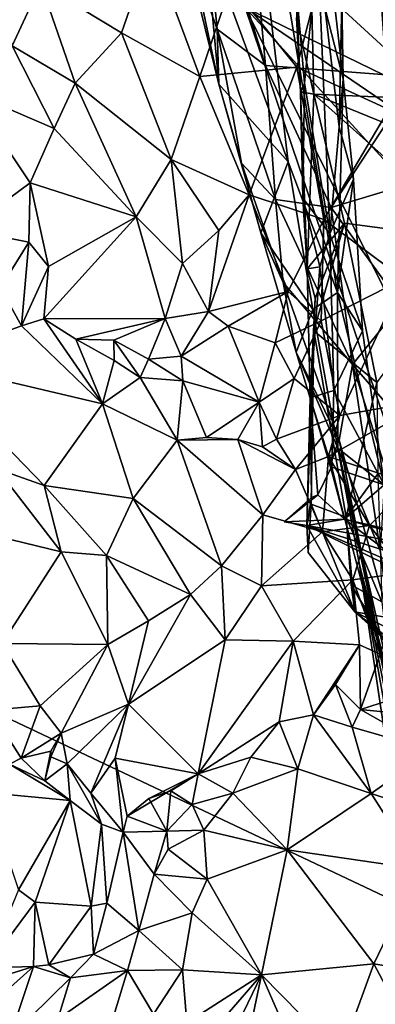
# Model space of a CAD drawing. Units: metres. Extents: x 24.35 to 29.92, y -4.53 to 0.2.
# Drawn here: x 29.11 to 29.39, y -2.19 to -1.42 of the extents above; entities that cross this region are included whole.
import ezdxf

# ---------------------------------------------------------------- set-up
doc = ezdxf.new("R2010")
doc.units = ezdxf.units.M

msp = doc.modelspace()

# ---------------------------------------------------------------- linework, layer by layer
at = {"layer": '1'}
for points in [[(29.25491, -1.35153, 0.07175), (29.26784, -1.09395, 0.26592), (29.31965, -1.52843, 0.20335)], [(29.26784, -1.09395, 0.26592), (29.3533, -1.37935, 0.36655), (29.36296, -1.46359, 0.36657)], [(29.31965, -1.52843, 0.20335), (29.26784, -1.09395, 0.26592), (29.35838, -1.63087, 0.28063)], [(29.35838, -1.63087, 0.28063), (29.26784, -1.09395, 0.26592), (29.36296, -1.46359, 0.36657)], [(26.7546, -2.68154, -1.52844), (27.5042, -1.20846, -1.53553), (29.53947, -2.74757, -1.54846)], [(29.53947, -2.74757, -1.54846), (27.5042, -1.20846, -1.53553), (29.61257, -2.52559, -1.54592)], [(29.61257, -2.52559, -1.54592), (27.5042, -1.20846, -1.53553), (29.54549, -2.17511, -1.54985)], [(27.5042, -1.20846, -1.53553), (29.28605, -1.40755, -1.54873), (29.54549, -2.17511, -1.54985)], [(29.27491, -1.38985, 2.89634), (29.32651, -1.45446, 2.83628), (29.38141, -1.24133, 2.8375)], [(29.38141, -1.24133, 2.8375), (29.32651, -1.45446, 2.83628), (29.39862, -1.48751, 2.76827)], [(29.38141, -1.24133, 2.8375), (29.39862, -1.48751, 2.76827), (29.45239, -1.36545, 2.7518)], [(29.24495, -1.37035, -0.101), (29.26428, -1.42464, -0.12917), (29.25122, -1.29044, -0.18417)], [(29.26428, -1.42464, -0.12917), (29.30214, -1.45299, -0.20118), (29.25122, -1.29044, -0.18417)], [(29.25122, -1.29044, -0.18417), (29.30214, -1.45299, -0.20118), (29.29213, -1.34431, -0.233)], [(29.28605, -1.40755, -1.54873), (29.40853, -1.30981, -1.55585), (29.45389, -1.48927, -1.54946)], [(29.26544, -1.46762, -0.00814), (29.22759, -1.31319, -0.01741), (29.25491, -1.35153, 0.07175)], [(29.22759, -1.31319, -0.01741), (29.26544, -1.46762, -0.00814), (29.24495, -1.37035, -0.101)], [(29.33747, -1.37458, 0.66927), (29.52561, -1.31952, 0.72309), (29.5634, -1.48524, 0.8155)], [(29.29213, -1.34431, -0.233), (29.30214, -1.45299, -0.20118), (29.42029, -1.4622, -0.33759)], [(29.29213, -1.34431, -0.233), (29.42029, -1.4622, -0.33759), (29.39832, -1.37349, -0.34611)], [(29.26544, -1.46762, -0.00814), (29.25491, -1.35153, 0.07175), (29.31965, -1.52843, 0.20335)], [(29.12612, -1.38904, 3.10612), (29.18926, -1.42736, 3.02225), (29.21279, -1.35963, 2.98041)], [(29.21279, -1.35963, 2.98041), (29.18926, -1.42736, 3.02225), (29.2507, -1.46156, 2.9353)], [(29.21279, -1.35963, 2.98041), (29.2507, -1.46156, 2.9353), (29.27491, -1.38985, 2.89634)], [(29.32602, -1.39114, 0.55868), (29.33263, -1.46685, 0.5452), (29.34289, -1.36114, 0.51878)], [(29.33263, -1.46685, 0.5452), (29.35252, -1.5848, 0.50474), (29.34289, -1.36114, 0.51878)], [(29.34289, -1.36114, 0.51878), (29.35252, -1.5848, 0.50474), (29.35962, -1.50107, 0.45569)], [(29.36178, -1.4016, 0.44737), (29.34289, -1.36114, 0.51878), (29.35962, -1.50107, 0.45569)], [(29.26544, -1.46762, -0.00814), (29.26428, -1.42464, -0.12917), (29.24495, -1.37035, -0.101)], [(29.32628, -1.41578, 0.60612), (29.33747, -1.37458, 0.66927), (29.33999, -1.47557, 0.63176)], [(29.33999, -1.47557, 0.63176), (29.33747, -1.37458, 0.66927), (29.5634, -1.48524, 0.8155)], [(29.36296, -1.46359, 0.36657), (29.3533, -1.37935, 0.36655), (29.36178, -1.4016, 0.44737)], [(29.08931, -1.38613, 3.13872), (29.10362, -1.43766, 3.12803), (29.12612, -1.38904, 3.10612)], [(29.12612, -1.38904, 3.10612), (29.10362, -1.43766, 3.12803), (29.15298, -1.46699, 3.08677)], [(29.12612, -1.38904, 3.10612), (29.15298, -1.46699, 3.08677), (29.18926, -1.42736, 3.02225)], [(29.27491, -1.38985, 2.89634), (29.2507, -1.46156, 2.9353), (29.32651, -1.45446, 2.83628)], [(29.33263, -1.46685, 0.5452), (29.32602, -1.39114, 0.55868), (29.32939, -1.47378, 0.58269)], [(29.32939, -1.47378, 0.58269), (29.32602, -1.39114, 0.55868), (29.32628, -1.41578, 0.60612)], [(29.36296, -1.46359, 0.36657), (29.36178, -1.4016, 0.44737), (29.35962, -1.50107, 0.45569)], [(29.54549, -2.17511, -1.54985), (29.28605, -1.40755, -1.54873), (29.57647, -1.9958, -1.54959)], [(29.57647, -1.9958, -1.54959), (29.28605, -1.40755, -1.54873), (29.55321, -1.7007, -1.55425)], [(29.28605, -1.40755, -1.54873), (29.45389, -1.48927, -1.54946), (29.53006, -1.57397, -1.54989)], [(29.55321, -1.7007, -1.55425), (29.28605, -1.40755, -1.54873), (29.53006, -1.57397, -1.54989)], [(29.32939, -1.47378, 0.58269), (29.32628, -1.41578, 0.60612), (29.33999, -1.47557, 0.63176)], [(29.26428, -1.42464, -0.12917), (29.26544, -1.46762, -0.00814), (29.28333, -1.52949, -0.0721)], [(29.26428, -1.42464, -0.12917), (29.28333, -1.52949, -0.0721), (29.30989, -1.55807, -0.15253)], [(29.26428, -1.42464, -0.12917), (29.30989, -1.55807, -0.15253), (29.30214, -1.45299, -0.20118)], [(29.18926, -1.42736, 3.02225), (29.15298, -1.46699, 3.08677), (29.22807, -1.52671, 3.01167)], [(29.18926, -1.42736, 3.02225), (29.22807, -1.52671, 3.01167), (29.2507, -1.46156, 2.9353)], [(29.10362, -1.43766, 3.12803), (29.07029, -1.47394, 3.13091), (29.13667, -1.50226, 3.09606)], [(29.10362, -1.43766, 3.12803), (29.13667, -1.50226, 3.09606), (29.15298, -1.46699, 3.08677)], [(29.2507, -1.46156, 2.9353), (29.28914, -1.55423, 2.91606), (29.32651, -1.45446, 2.83628)], [(29.32651, -1.45446, 2.83628), (29.28914, -1.55423, 2.91606), (29.34758, -1.57377, 2.83867)], [(29.30214, -1.45299, -0.20118), (29.30989, -1.55807, -0.15253), (29.35335, -1.56419, -0.22618)], [(29.30214, -1.45299, -0.20118), (29.35335, -1.56419, -0.22618), (29.42029, -1.4622, -0.33759)], [(29.32651, -1.45446, 2.83628), (29.34758, -1.57377, 2.83867), (29.39862, -1.48751, 2.76827)], [(29.28914, -1.55423, 2.91606), (29.2507, -1.46156, 2.9353), (29.22807, -1.52671, 3.01167)], [(29.42029, -1.4622, -0.33759), (29.35335, -1.56419, -0.22618), (29.42697, -1.54213, -0.30835)], [(29.35838, -1.63087, 0.28063), (29.36296, -1.46359, 0.36657), (29.37092, -1.54207, 0.39989)], [(29.36296, -1.46359, 0.36657), (29.35962, -1.50107, 0.45569), (29.37092, -1.54207, 0.39989)], [(29.15298, -1.46699, 3.08677), (29.13667, -1.50226, 3.09606), (29.20085, -1.57147, 3.03107)], [(29.15298, -1.46699, 3.08677), (29.20085, -1.57147, 3.03107), (29.22807, -1.52671, 3.01167)], [(29.28333, -1.52949, -0.0721), (29.26544, -1.46762, -0.00814), (29.29849, -1.58402, -0.004)], [(29.26544, -1.46762, -0.00814), (29.31965, -1.52843, 0.20335), (29.29849, -1.58402, -0.004)], [(29.33118, -1.55687, 0.54604), (29.33263, -1.46685, 0.5452), (29.32939, -1.47378, 0.58269)], [(29.33263, -1.46685, 0.5452), (29.33118, -1.55687, 0.54604), (29.35252, -1.5848, 0.50474)], [(29.07029, -1.47394, 3.13091), (29.06801, -1.58177, 3.08403), (29.11792, -1.54485, 3.0874)], [(29.07029, -1.47394, 3.13091), (29.11792, -1.54485, 3.0874), (29.13667, -1.50226, 3.09606)], [(29.33118, -1.55687, 0.54604), (29.32939, -1.47378, 0.58269), (29.33461, -1.61225, 0.57571)], [(29.32939, -1.47378, 0.58269), (29.33999, -1.47557, 0.63176), (29.33461, -1.61225, 0.57571)], [(29.33461, -1.61225, 0.57571), (29.33999, -1.47557, 0.63176), (29.36392, -1.57667, 0.63944)], [(29.36392, -1.57667, 0.63944), (29.33999, -1.47557, 0.63176), (29.46874, -1.59039, 0.70219)], [(29.46874, -1.59039, 0.70219), (29.33999, -1.47557, 0.63176), (29.50893, -1.54443, 0.73886)], [(29.5634, -1.48524, 0.8155), (29.50893, -1.54443, 0.73886), (29.33999, -1.47557, 0.63176)], [(29.41005, -1.6201, 2.77924), (29.39862, -1.48751, 2.76827), (29.34758, -1.57377, 2.83867)], [(29.13667, -1.50226, 3.09606), (29.11792, -1.54485, 3.0874), (29.20085, -1.57147, 3.03107)], [(29.35962, -1.50107, 0.45569), (29.35252, -1.5848, 0.50474), (29.37092, -1.54207, 0.39989)], [(29.22807, -1.52671, 3.01167), (29.20085, -1.57147, 3.03107), (29.23719, -1.60811, 2.97724)], [(29.22807, -1.52671, 3.01167), (29.23719, -1.60811, 2.97724), (29.26559, -1.58218, 2.95377)], [(29.22807, -1.52671, 3.01167), (29.26559, -1.58218, 2.95377), (29.28914, -1.55423, 2.91606)], [(29.28333, -1.52949, -0.0721), (29.29849, -1.58402, -0.004), (29.31589, -1.62313, -0.09795)], [(29.30989, -1.55807, -0.15253), (29.28333, -1.52949, -0.0721), (29.31589, -1.62313, -0.09795)], [(29.29849, -1.58402, -0.004), (29.31965, -1.52843, 0.20335), (29.33914, -1.64429, 0.17152)], [(29.33914, -1.64429, 0.17152), (29.31965, -1.52843, 0.20335), (29.35838, -1.63087, 0.28063)], [(29.37791, -1.66085, 0.37366), (29.37092, -1.54207, 0.39989), (29.35252, -1.5848, 0.50474)], [(29.35335, -1.56419, -0.22618), (29.40834, -1.64014, -0.26891), (29.42697, -1.54213, -0.30835)], [(29.37791, -1.66085, 0.37366), (29.35838, -1.63087, 0.28063), (29.37092, -1.54207, 0.39989)], [(29.06801, -1.58177, 3.08403), (29.11675, -1.59148, 3.05905), (29.11792, -1.54485, 3.0874)], [(29.11675, -1.59148, 3.05905), (29.13228, -1.61049, 3.04109), (29.11792, -1.54485, 3.0874)], [(29.11792, -1.54485, 3.0874), (29.13228, -1.61049, 3.04109), (29.20085, -1.57147, 3.03107)], [(29.28914, -1.55423, 2.91606), (29.26559, -1.58218, 2.95377), (29.25735, -1.64567, 2.92915)], [(29.28914, -1.55423, 2.91606), (29.25735, -1.64567, 2.92915), (29.31965, -1.6301, 2.87235)], [(29.28914, -1.55423, 2.91606), (29.31965, -1.6301, 2.87235), (29.34758, -1.57377, 2.83867)], [(29.34466, -1.61071, 0.52678), (29.33118, -1.55687, 0.54604), (29.33461, -1.61225, 0.57571)], [(29.33118, -1.55687, 0.54604), (29.34466, -1.61071, 0.52678), (29.35252, -1.5848, 0.50474)], [(29.30989, -1.55807, -0.15253), (29.31589, -1.62313, -0.09795), (29.37026, -1.68719, -0.18502)], [(29.30989, -1.55807, -0.15253), (29.37026, -1.68719, -0.18502), (29.35335, -1.56419, -0.22618)], [(29.35335, -1.56419, -0.22618), (29.37026, -1.68719, -0.18502), (29.40834, -1.64014, -0.26891)], [(29.13228, -1.61049, 3.04109), (29.12841, -1.65147, 3.02702), (29.20085, -1.57147, 3.03107)], [(29.12841, -1.65147, 3.02702), (29.22339, -1.65128, 2.96637), (29.20085, -1.57147, 3.03107)], [(29.20085, -1.57147, 3.03107), (29.22339, -1.65128, 2.96637), (29.23719, -1.60811, 2.97724)], [(29.34758, -1.57377, 2.83867), (29.31965, -1.6301, 2.87235), (29.3455, -1.65297, 2.84609)], [(29.34096, -1.63518, 0.60143), (29.33461, -1.61225, 0.57571), (29.36392, -1.57667, 0.63944)], [(29.34096, -1.63518, 0.60143), (29.36392, -1.57667, 0.63944), (29.33998, -1.66092, 0.59786)], [(29.33998, -1.66092, 0.59786), (29.36392, -1.57667, 0.63944), (29.38918, -1.70126, 0.70238)], [(29.34758, -1.57377, 2.83867), (29.3455, -1.65297, 2.84609), (29.41005, -1.6201, 2.77924)], [(29.38918, -1.70126, 0.70238), (29.36392, -1.57667, 0.63944), (29.46874, -1.59039, 0.70219)], [(29.06801, -1.58177, 3.08403), (29.09459, -1.62717, 3.07988), (29.11675, -1.59148, 3.05905)], [(29.26559, -1.58218, 2.95377), (29.23719, -1.60811, 2.97724), (29.25735, -1.64567, 2.92915)], [(29.31589, -1.62313, -0.09795), (29.29849, -1.58402, -0.004), (29.32607, -1.67748, -0.02792)], [(29.29849, -1.58402, -0.004), (29.33914, -1.64429, 0.17152), (29.32607, -1.67748, -0.02792)], [(29.35252, -1.5848, 0.50474), (29.34466, -1.61071, 0.52678), (29.35547, -1.70767, 0.4786)], [(29.37791, -1.66085, 0.37366), (29.35252, -1.5848, 0.50474), (29.35547, -1.70767, 0.4786)], [(29.09459, -1.62717, 3.07988), (29.11098, -1.65697, 3.06721), (29.11675, -1.59148, 3.05905)], [(29.11675, -1.59148, 3.05905), (29.11098, -1.65697, 3.06721), (29.13228, -1.61049, 3.04109)], [(29.11098, -1.65697, 3.06721), (29.12841, -1.65147, 3.02702), (29.13228, -1.61049, 3.04109)], [(29.23719, -1.60811, 2.97724), (29.22339, -1.65128, 2.96637), (29.25735, -1.64567, 2.92915)], [(29.3371, -1.71327, 0.52494), (29.34466, -1.61071, 0.52678), (29.33461, -1.61225, 0.57571)], [(29.34466, -1.61071, 0.52678), (29.3371, -1.71327, 0.52494), (29.35547, -1.70767, 0.4786)], [(29.3371, -1.71327, 0.52494), (29.33461, -1.61225, 0.57571), (29.34096, -1.63518, 0.60143)], [(29.09459, -1.62717, 3.07988), (29.03474, -1.6851, 3.21507), (29.11098, -1.65697, 3.06721)], [(29.31589, -1.62313, -0.09795), (29.32607, -1.67748, -0.02792), (29.35967, -1.74655, -0.11554)], [(29.37026, -1.68719, -0.18502), (29.31589, -1.62313, -0.09795), (29.35967, -1.74655, -0.11554)], [(29.3455, -1.65297, 2.84609), (29.36011, -1.72709, 2.83925), (29.41005, -1.6201, 2.77924)], [(29.41005, -1.6201, 2.77924), (29.36011, -1.72709, 2.83925), (29.42972, -1.71494, 2.77796)], [(29.31965, -1.6301, 2.87235), (29.25735, -1.64567, 2.92915), (29.27269, -1.65726, 2.89418)], [(29.27269, -1.65726, 2.89418), (29.30967, -1.67039, 2.87213), (29.31965, -1.6301, 2.87235)], [(29.31965, -1.6301, 2.87235), (29.30967, -1.67039, 2.87213), (29.3455, -1.65297, 2.84609)], [(29.33914, -1.64429, 0.17152), (29.35838, -1.63087, 0.28063), (29.3586, -1.75282, 0.16824)], [(29.3586, -1.75282, 0.16824), (29.35838, -1.63087, 0.28063), (29.39502, -1.78153, 0.39115)], [(29.35838, -1.63087, 0.28063), (29.37791, -1.66085, 0.37366), (29.39502, -1.78153, 0.39115)], [(29.33998, -1.66092, 0.59786), (29.3371, -1.71327, 0.52494), (29.34096, -1.63518, 0.60143)], [(29.40834, -1.64014, -0.26891), (29.37026, -1.68719, -0.18502), (29.44204, -1.77054, -0.25193)], [(29.22339, -1.65128, 2.96637), (29.2359, -1.68083, 2.93543), (29.25735, -1.64567, 2.92915)], [(29.25735, -1.64567, 2.92915), (29.2359, -1.68083, 2.93543), (29.27269, -1.65726, 2.89418)], [(29.32607, -1.67748, -0.02792), (29.33914, -1.64429, 0.17152), (29.3586, -1.75282, 0.16824)], [(29.17445, -1.71812, 3.00282), (29.11098, -1.65697, 3.06721), (29.03474, -1.6851, 3.21507)], [(29.11098, -1.65697, 3.06721), (29.17445, -1.71812, 3.00282), (29.12841, -1.65147, 3.02702)], [(29.12841, -1.65147, 3.02702), (29.15345, -1.66744, 2.99486), (29.22339, -1.65128, 2.96637)], [(29.15345, -1.66744, 2.99486), (29.12841, -1.65147, 3.02702), (29.17445, -1.71812, 3.00282)], [(29.15345, -1.66744, 2.99486), (29.18332, -1.6683, 2.98154), (29.22339, -1.65128, 2.96637)], [(29.18332, -1.6683, 2.98154), (29.21053, -1.68318, 2.95459), (29.22339, -1.65128, 2.96637)], [(29.22339, -1.65128, 2.96637), (29.21053, -1.68318, 2.95459), (29.2359, -1.68083, 2.93543)], [(29.27269, -1.65726, 2.89418), (29.2359, -1.68083, 2.93543), (29.297, -1.71666, 2.89259)], [(29.27269, -1.65726, 2.89418), (29.297, -1.71666, 2.89259), (29.30967, -1.67039, 2.87213)], [(29.30967, -1.67039, 2.87213), (29.32445, -1.69819, 2.86681), (29.3455, -1.65297, 2.84609)], [(29.3455, -1.65297, 2.84609), (29.32445, -1.69819, 2.86681), (29.36011, -1.72709, 2.83925)], [(29.3371, -1.71327, 0.52494), (29.33998, -1.66092, 0.59786), (29.33434, -1.81338, 0.56062)], [(29.33434, -1.81338, 0.56062), (29.33998, -1.66092, 0.59786), (29.33769, -1.79661, 0.6102)], [(29.33769, -1.79661, 0.6102), (29.33998, -1.66092, 0.59786), (29.36509, -1.80677, 0.68779)], [(29.36509, -1.80677, 0.68779), (29.33998, -1.66092, 0.59786), (29.38918, -1.70126, 0.70238)], [(29.39502, -1.78153, 0.39115), (29.37791, -1.66085, 0.37366), (29.35547, -1.70767, 0.4786)], [(29.15345, -1.66744, 2.99486), (29.1836, -1.68423, 2.97426), (29.18332, -1.6683, 2.98154)], [(29.17445, -1.71812, 3.00282), (29.1836, -1.68423, 2.97426), (29.15345, -1.66744, 2.99486)], [(29.1836, -1.68423, 2.97426), (29.20387, -1.69735, 2.96759), (29.18332, -1.6683, 2.98154)], [(29.20387, -1.69735, 2.96759), (29.21053, -1.68318, 2.95459), (29.18332, -1.6683, 2.98154)], [(29.30967, -1.67039, 2.87213), (29.297, -1.71666, 2.89259), (29.32445, -1.69819, 2.86681)], [(29.21053, -1.68318, 2.95459), (29.23734, -1.70004, 2.94264), (29.2359, -1.68083, 2.93543)], [(29.2359, -1.68083, 2.93543), (29.23734, -1.70004, 2.94264), (29.297, -1.71666, 2.89259)], [(29.35248, -1.76431, 0.00542), (29.35967, -1.74655, -0.11554), (29.32607, -1.67748, -0.02792)], [(29.32607, -1.67748, -0.02792), (29.3586, -1.75282, 0.16824), (29.35248, -1.76431, 0.00542)], [(29.09184, -1.76893, 3.17884), (29.12884, -1.78206, 3.13495), (29.03474, -1.6851, 3.21507)], [(29.17445, -1.71812, 3.00282), (29.03474, -1.6851, 3.21507), (29.12884, -1.78206, 3.13495)], [(29.20387, -1.69735, 2.96759), (29.1836, -1.68423, 2.97426), (29.17445, -1.71812, 3.00282)], [(29.23734, -1.70004, 2.94264), (29.21053, -1.68318, 2.95459), (29.20387, -1.69735, 2.96759)], [(29.37026, -1.68719, -0.18502), (29.35967, -1.74655, -0.11554), (29.40065, -1.89242, -0.11441)], [(29.37026, -1.68719, -0.18502), (29.40065, -1.89242, -0.11441), (29.43126, -1.88034, -0.18827)], [(29.37026, -1.68719, -0.18502), (29.43126, -1.88034, -0.18827), (29.44204, -1.77054, -0.25193)], [(29.20387, -1.69735, 2.96759), (29.17445, -1.71812, 3.00282), (29.23295, -1.74658, 2.94808)], [(29.23734, -1.70004, 2.94264), (29.20387, -1.69735, 2.96759), (29.23295, -1.74658, 2.94808)], [(29.23734, -1.70004, 2.94264), (29.23295, -1.74658, 2.94808), (29.25587, -1.74447, 2.91493)], [(29.23734, -1.70004, 2.94264), (29.25587, -1.74447, 2.91493), (29.297, -1.71666, 2.89259)], [(29.297, -1.71666, 2.89259), (29.3107, -1.74584, 2.85835), (29.32445, -1.69819, 2.86681)], [(29.32445, -1.69819, 2.86681), (29.3107, -1.74584, 2.85835), (29.36011, -1.72709, 2.83925)], [(29.39001, -1.77286, 0.73317), (29.36509, -1.80677, 0.68779), (29.38918, -1.70126, 0.70238)], [(29.35547, -1.70767, 0.4786), (29.3371, -1.71327, 0.52494), (29.35387, -1.76771, 0.47741)], [(29.39502, -1.78153, 0.39115), (29.35547, -1.70767, 0.4786), (29.35387, -1.76771, 0.47741)], [(29.19839, -1.79214, 3.02998), (29.17445, -1.71812, 3.00282), (29.12884, -1.78206, 3.13495)], [(29.19839, -1.79214, 3.02998), (29.23295, -1.74658, 2.94808), (29.17445, -1.71812, 3.00282)], [(29.25587, -1.74447, 2.91493), (29.28036, -1.74609, 2.88608), (29.297, -1.71666, 2.89259)], [(29.297, -1.71666, 2.89259), (29.28036, -1.74609, 2.88608), (29.29975, -1.7517, 2.87202)], [(29.3107, -1.74584, 2.85835), (29.297, -1.71666, 2.89259), (29.29975, -1.7517, 2.87202)], [(29.33434, -1.81338, 0.56062), (29.33795, -1.79152, 0.53563), (29.3371, -1.71327, 0.52494)], [(29.33795, -1.79152, 0.53563), (29.34301, -1.78935, 0.50144), (29.3371, -1.71327, 0.52494)], [(29.34301, -1.78935, 0.50144), (29.35321, -1.76852, 0.49003), (29.3371, -1.71327, 0.52494)], [(29.3371, -1.71327, 0.52494), (29.35321, -1.76852, 0.49003), (29.35387, -1.76771, 0.47741)], [(29.35123, -1.75928, 2.84447), (29.41564, -1.78084, 2.79682), (29.42972, -1.71494, 2.77796)], [(29.36011, -1.72709, 2.83925), (29.35123, -1.75928, 2.84447), (29.42972, -1.71494, 2.77796)], [(29.3107, -1.74584, 2.85835), (29.32549, -1.76954, 2.87136), (29.36011, -1.72709, 2.83925)], [(29.36011, -1.72709, 2.83925), (29.32549, -1.76954, 2.87136), (29.35123, -1.75928, 2.84447)], [(29.23295, -1.74658, 2.94808), (29.19839, -1.79214, 3.02998), (29.26767, -1.84502, 2.97945)], [(29.23295, -1.74658, 2.94808), (29.28036, -1.74609, 2.88608), (29.25587, -1.74447, 2.91493)], [(29.28036, -1.74609, 2.88608), (29.23295, -1.74658, 2.94808), (29.29983, -1.80511, 2.91869)], [(29.23295, -1.74658, 2.94808), (29.26767, -1.84502, 2.97945), (29.29983, -1.80511, 2.91869)], [(29.28036, -1.74609, 2.88608), (29.29983, -1.80511, 2.91869), (29.32549, -1.76954, 2.87136)], [(29.28036, -1.74609, 2.88608), (29.32549, -1.76954, 2.87136), (29.29975, -1.7517, 2.87202)], [(29.3107, -1.74584, 2.85835), (29.29975, -1.7517, 2.87202), (29.32549, -1.76954, 2.87136)], [(29.35967, -1.74655, -0.11554), (29.35248, -1.76431, 0.00542), (29.39474, -1.92301, -0.01665)], [(29.35967, -1.74655, -0.11554), (29.39474, -1.92301, -0.01665), (29.40065, -1.89242, -0.11441)], [(29.35248, -1.76431, 0.00542), (29.3586, -1.75282, 0.16824), (29.39474, -1.92301, -0.01665)], [(29.39474, -1.92301, -0.01665), (29.3586, -1.75282, 0.16824), (29.37572, -1.84421, 0.19688)], [(29.37572, -1.84421, 0.19688), (29.3586, -1.75282, 0.16824), (29.40785, -1.96959, 0.30947)], [(29.40785, -1.96959, 0.30947), (29.3586, -1.75282, 0.16824), (29.39167, -1.83307, 0.32894)], [(29.39167, -1.83307, 0.32894), (29.3586, -1.75282, 0.16824), (29.39502, -1.78153, 0.39115)], [(29.34654, -1.8183, 2.87893), (29.35123, -1.75928, 2.84447), (29.32549, -1.76954, 2.87136)], [(29.35123, -1.75928, 2.84447), (29.34654, -1.8183, 2.87893), (29.38338, -1.81343, 2.83281)], [(29.35123, -1.75928, 2.84447), (29.38338, -1.81343, 2.83281), (29.41564, -1.78084, 2.79682)], [(29.09184, -1.76893, 3.17884), (29.08387, -1.81989, 3.18251), (29.14196, -1.83406, 3.12565)], [(29.09184, -1.76893, 3.17884), (29.14196, -1.83406, 3.12565), (29.12884, -1.78206, 3.13495)], [(29.32549, -1.76954, 2.87136), (29.29983, -1.80511, 2.91869), (29.34654, -1.8183, 2.87893)], [(29.35321, -1.76852, 0.49003), (29.34301, -1.78935, 0.50144), (29.36396, -1.8083, 0.48925)], [(29.35321, -1.76852, 0.49003), (29.36396, -1.8083, 0.48925), (29.35387, -1.76771, 0.47741)], [(29.36396, -1.8083, 0.48925), (29.39502, -1.78153, 0.39115), (29.35387, -1.76771, 0.47741)], [(29.36509, -1.80677, 0.68779), (29.39001, -1.77286, 0.73317), (29.39304, -1.87313, 0.74978)], [(29.51242, -1.92065, 0.40259), (29.39502, -1.78153, 0.39115), (29.36396, -1.8083, 0.48925)], [(29.38338, -1.81343, 2.83281), (29.41184, -1.85007, 2.75743), (29.41564, -1.78084, 2.79682)], [(29.12884, -1.78206, 3.13495), (29.14196, -1.83406, 3.12565), (29.17751, -1.83682, 3.08485)], [(29.19839, -1.79214, 3.02998), (29.12884, -1.78206, 3.13495), (29.17751, -1.83682, 3.08485)], [(29.19839, -1.79214, 3.02998), (29.17751, -1.83682, 3.08485), (29.24328, -1.8673, 3.01143)], [(29.19839, -1.79214, 3.02998), (29.24328, -1.8673, 3.01143), (29.26767, -1.84502, 2.97945)], [(29.33795, -1.79152, 0.53563), (29.31674, -1.81037, 0.51054), (29.34301, -1.78935, 0.50144)], [(29.34301, -1.78935, 0.50144), (29.31674, -1.81037, 0.51054), (29.36396, -1.8083, 0.48925)], [(29.31674, -1.81037, 0.51054), (29.33795, -1.79152, 0.53563), (29.33434, -1.81338, 0.56062)], [(29.33556, -1.83464, 0.58555), (29.33434, -1.81338, 0.56062), (29.33769, -1.79661, 0.6102)], [(29.33556, -1.83464, 0.58555), (29.33769, -1.79661, 0.6102), (29.37208, -1.88103, 0.64133)], [(29.33769, -1.79661, 0.6102), (29.36509, -1.80677, 0.68779), (29.37208, -1.88103, 0.64133)], [(29.26767, -1.84502, 2.97945), (29.29886, -1.86064, 2.94386), (29.29983, -1.80511, 2.91869)], [(29.29983, -1.80511, 2.91869), (29.29886, -1.86064, 2.94386), (29.34654, -1.8183, 2.87893)], [(29.36396, -1.8083, 0.48925), (29.31674, -1.81037, 0.51054), (29.33434, -1.81338, 0.56062)], [(29.57172, -1.85669, 0.49307), (29.36396, -1.8083, 0.48925), (29.33434, -1.81338, 0.56062)], [(29.5347, -1.85564, 0.41818), (29.51242, -1.92065, 0.40259), (29.36396, -1.8083, 0.48925)], [(29.57172, -1.85669, 0.49307), (29.5347, -1.85564, 0.41818), (29.36396, -1.8083, 0.48925)], [(29.36509, -1.80677, 0.68779), (29.36916, -1.85991, 0.6801), (29.37208, -1.88103, 0.64133)], [(29.36916, -1.85991, 0.6801), (29.36509, -1.80677, 0.68779), (29.39304, -1.87313, 0.74978)], [(29.08387, -1.81989, 3.18251), (29.09579, -1.9058, 3.12542), (29.14196, -1.83406, 3.12565)], [(29.34654, -1.8183, 2.87893), (29.29886, -1.86064, 2.94386), (29.37034, -1.85603, 2.84256)], [(29.59767, -1.89824, 0.5492), (29.57172, -1.85669, 0.49307), (29.33434, -1.81338, 0.56062)], [(29.59505, -1.94157, 0.56329), (29.59767, -1.89824, 0.5492), (29.33434, -1.81338, 0.56062)], [(29.57387, -1.91662, 0.63838), (29.59505, -1.94157, 0.56329), (29.33434, -1.81338, 0.56062)], [(29.37208, -1.88103, 0.64133), (29.57387, -1.91662, 0.63838), (29.33434, -1.81338, 0.56062)], [(29.33434, -1.81338, 0.56062), (29.33556, -1.83464, 0.58555), (29.37208, -1.88103, 0.64133)], [(29.34654, -1.8183, 2.87893), (29.37034, -1.85603, 2.84256), (29.38338, -1.81343, 2.83281)], [(29.38338, -1.81343, 2.83281), (29.37034, -1.85603, 2.84256), (29.41184, -1.85007, 2.75743)], [(29.14196, -1.83406, 3.12565), (29.09579, -1.9058, 3.12542), (29.17869, -1.9067, 3.04827)], [(29.17751, -1.83682, 3.08485), (29.14196, -1.83406, 3.12565), (29.17869, -1.9067, 3.04827)], [(29.17751, -1.83682, 3.08485), (29.17869, -1.9067, 3.04827), (29.21046, -1.88809, 3.03582)], [(29.17751, -1.83682, 3.08485), (29.21046, -1.88809, 3.03582), (29.24328, -1.8673, 3.01143)], [(29.24328, -1.8673, 3.01143), (29.27058, -1.90287, 2.96038), (29.26767, -1.84502, 2.97945)], [(29.26767, -1.84502, 2.97945), (29.27058, -1.90287, 2.96038), (29.29886, -1.86064, 2.94386)], [(29.37034, -1.85603, 2.84256), (29.39192, -1.91426, 2.7507), (29.41184, -1.85007, 2.75743)], [(29.42241, -2.07527, 0.00047), (29.39474, -1.92301, -0.01665), (29.37572, -1.84421, 0.19688)], [(29.37572, -1.84421, 0.19688), (29.40785, -1.96959, 0.30947), (29.40357, -2.00103, 0.18142)], [(29.37572, -1.84421, 0.19688), (29.40357, -2.00103, 0.18142), (29.42483, -2.17517, 0.12264)], [(29.42241, -2.07527, 0.00047), (29.37572, -1.84421, 0.19688), (29.42483, -2.17517, 0.12264)], [(29.29886, -1.86064, 2.94386), (29.32361, -1.90395, 2.88716), (29.37034, -1.85603, 2.84256)], [(29.32361, -1.90395, 2.88716), (29.37573, -1.90683, 2.79502), (29.37034, -1.85603, 2.84256)], [(29.37573, -1.90683, 2.79502), (29.39192, -1.91426, 2.7507), (29.37034, -1.85603, 2.84256)], [(29.29886, -1.86064, 2.94386), (29.27058, -1.90287, 2.96038), (29.32361, -1.90395, 2.88716)], [(29.37208, -1.88103, 0.64133), (29.36916, -1.85991, 0.6801), (29.39075, -1.89787, 0.66764)], [(29.39704, -1.90666, 0.72174), (29.36916, -1.85991, 0.6801), (29.39304, -1.87313, 0.74978)], [(29.36916, -1.85991, 0.6801), (29.39704, -1.90666, 0.72174), (29.39075, -1.89787, 0.66764)], [(29.21046, -1.88809, 3.03582), (29.19473, -1.95339, 2.99494), (29.24328, -1.8673, 3.01143)], [(29.24328, -1.8673, 3.01143), (29.19473, -1.95339, 2.99494), (29.27058, -1.90287, 2.96038)], [(29.39075, -1.89787, 0.66764), (29.42084, -1.91936, 0.69924), (29.37208, -1.88103, 0.64133)], [(29.37208, -1.88103, 0.64133), (29.42084, -1.91936, 0.69924), (29.53507, -1.96184, 0.72679)], [(29.37208, -1.88103, 0.64133), (29.53507, -1.96184, 0.72679), (29.57387, -1.91662, 0.63838)], [(29.21046, -1.88809, 3.03582), (29.17869, -1.9067, 3.04827), (29.19473, -1.95339, 2.99494)], [(29.19473, -1.95339, 2.99494), (29.24936, -2.00786, 2.87679), (29.27058, -1.90287, 2.96038)], [(29.27058, -1.90287, 2.96038), (29.24936, -2.00786, 2.87679), (29.32361, -1.90395, 2.88716)], [(29.24936, -2.00786, 2.87679), (29.31274, -1.96707, 2.84216), (29.32361, -1.90395, 2.88716)], [(29.32361, -1.90395, 2.88716), (29.31274, -1.96707, 2.84216), (29.33959, -1.96171, 2.81316)], [(29.32361, -1.90395, 2.88716), (29.33959, -1.96171, 2.81316), (29.37573, -1.90683, 2.79502)], [(29.08674, -1.95793, 3.09521), (29.12569, -1.95462, 3.06342), (29.09579, -1.9058, 3.12542)], [(29.09579, -1.9058, 3.12542), (29.12569, -1.95462, 3.06342), (29.17869, -1.9067, 3.04827)], [(29.12569, -1.95462, 3.06342), (29.14213, -1.97603, 3.03085), (29.17869, -1.9067, 3.04827)], [(29.14213, -1.97603, 3.03085), (29.19473, -1.95339, 2.99494), (29.17869, -1.9067, 3.04827)], [(29.33959, -1.96171, 2.81316), (29.35688, -1.93794, 2.80296), (29.37573, -1.90683, 2.79502)], [(29.35688, -1.93794, 2.80296), (29.37638, -1.95743, 2.79001), (29.37573, -1.90683, 2.79502)], [(29.37638, -1.95743, 2.79001), (29.39192, -1.91426, 2.7507), (29.37573, -1.90683, 2.79502)], [(29.39912, -1.95014, 2.75843), (29.39192, -1.91426, 2.7507), (29.37638, -1.95743, 2.79001)], [(29.35688, -1.93794, 2.80296), (29.33959, -1.96171, 2.81316), (29.36988, -1.97129, 2.81118)], [(29.37638, -1.95743, 2.79001), (29.35688, -1.93794, 2.80296), (29.36988, -1.97129, 2.81118)], [(29.39912, -1.95014, 2.75843), (29.37638, -1.95743, 2.79001), (29.46019, -1.96616, 2.75273)], [(29.12569, -1.95462, 3.06342), (29.08674, -1.95793, 3.09521), (29.11069, -1.99551, 3.06764)], [(29.08674, -1.95793, 3.09521), (29.10153, -2.00029, 3.08807), (29.11069, -1.99551, 3.06764)], [(29.14213, -1.97603, 3.03085), (29.12569, -1.95462, 3.06342), (29.11069, -1.99551, 3.06764)], [(29.14213, -1.97603, 3.03085), (29.14685, -2.00016, 3.01423), (29.19473, -1.95339, 2.99494)], [(29.14685, -2.00016, 3.01423), (29.16531, -2.02295, 2.98431), (29.19473, -1.95339, 2.99494)], [(29.16531, -2.02295, 2.98431), (29.18434, -1.99564, 2.96493), (29.19473, -1.95339, 2.99494)], [(29.19473, -1.95339, 2.99494), (29.18434, -1.99564, 2.96493), (29.24936, -2.00786, 2.87679)], [(29.37638, -1.95743, 2.79001), (29.36988, -1.97129, 2.81118), (29.43238, -1.98928, 2.82021)], [(29.46019, -1.96616, 2.75273), (29.37638, -1.95743, 2.79001), (29.43238, -1.98928, 2.82021)], [(29.31274, -1.96707, 2.84216), (29.32739, -2.00384, 2.85106), (29.33959, -1.96171, 2.81316)], [(29.33959, -1.96171, 2.81316), (29.32739, -2.00384, 2.85106), (29.38483, -2.02333, 2.86898)], [(29.36988, -1.97129, 2.81118), (29.33959, -1.96171, 2.81316), (29.38483, -2.02333, 2.86898)], [(29.24936, -2.00786, 2.87679), (29.29048, -1.99494, 2.84783), (29.31274, -1.96707, 2.84216)], [(29.31274, -1.96707, 2.84216), (29.29048, -1.99494, 2.84783), (29.32739, -2.00384, 2.85106)], [(29.36988, -1.97129, 2.81118), (29.38483, -2.02333, 2.86898), (29.43238, -1.98928, 2.82021)], [(29.14213, -1.97603, 3.03085), (29.11069, -1.99551, 3.06764), (29.13397, -1.99009, 3.04518)], [(29.13412, -1.99466, 3.02697), (29.14213, -1.97603, 3.03085), (29.13397, -1.99009, 3.04518)], [(29.14213, -1.97603, 3.03085), (29.13412, -1.99466, 3.02697), (29.14685, -2.00016, 3.01423)], [(29.43238, -1.98928, 2.82021), (29.38483, -2.02333, 2.86898), (29.46745, -2.05056, 2.85822)], [(29.12935, -2.01342, 3.04745), (29.11069, -1.99551, 3.06764), (29.10153, -2.00029, 3.08807)], [(29.11069, -1.99551, 3.06764), (29.12935, -2.01342, 3.04745), (29.13397, -1.99009, 3.04518)], [(29.12935, -2.01342, 3.04745), (29.13412, -1.99466, 3.02697), (29.13397, -1.99009, 3.04518)], [(29.14685, -2.00016, 3.01423), (29.13412, -1.99466, 3.02697), (29.12935, -2.01342, 3.04745)], [(29.19055, -2.05367, 2.95635), (29.18434, -1.99564, 2.96493), (29.16531, -2.02295, 2.98431)], [(29.19055, -2.05367, 2.95635), (29.19362, -2.04094, 2.92681), (29.18434, -1.99564, 2.96493)], [(29.18434, -1.99564, 2.96493), (29.19362, -2.04094, 2.92681), (29.24936, -2.00786, 2.87679)], [(29.24936, -2.00786, 2.87679), (29.27648, -2.023, 2.86466), (29.29048, -1.99494, 2.84783)], [(29.29048, -1.99494, 2.84783), (29.27648, -2.023, 2.86466), (29.32739, -2.00384, 2.85106)], [(29.10153, -2.00029, 3.08807), (29.08281, -2.02251, 3.13408), (29.14912, -2.0288, 3.03603)], [(29.14912, -2.0288, 3.03603), (29.12935, -2.01342, 3.04745), (29.10153, -2.00029, 3.08807)], [(29.12935, -2.01342, 3.04745), (29.14912, -2.0288, 3.03603), (29.14685, -2.00016, 3.01423)], [(29.16531, -2.02295, 2.98431), (29.14685, -2.00016, 3.01423), (29.17354, -2.04743, 2.99369)], [(29.14685, -2.00016, 3.01423), (29.14912, -2.0288, 3.03603), (29.17354, -2.04743, 2.99369)], [(29.27648, -2.023, 2.86466), (29.31899, -2.06748, 2.89705), (29.32739, -2.00384, 2.85106)], [(29.32739, -2.00384, 2.85106), (29.31899, -2.06748, 2.89705), (29.38483, -2.02333, 2.86898)], [(29.19362, -2.04094, 2.92681), (29.21069, -2.02712, 2.90653), (29.24936, -2.00786, 2.87679)], [(29.24936, -2.00786, 2.87679), (29.21069, -2.02712, 2.90653), (29.228, -2.02111, 2.88981)], [(29.228, -2.02111, 2.88981), (29.24451, -2.03181, 2.86162), (29.24936, -2.00786, 2.87679)], [(29.24936, -2.00786, 2.87679), (29.24451, -2.03181, 2.86162), (29.27648, -2.023, 2.86466)], [(29.08281, -2.02251, 3.13408), (29.10856, -2.09885, 3.15489), (29.14912, -2.0288, 3.03603)], [(29.16531, -2.02295, 2.98431), (29.17354, -2.04743, 2.99369), (29.19055, -2.05367, 2.95635)], [(29.21069, -2.02712, 2.90653), (29.19362, -2.04094, 2.92681), (29.22491, -2.0527, 2.89116)], [(29.21069, -2.02712, 2.90653), (29.22491, -2.0527, 2.89116), (29.228, -2.02111, 2.88981)], [(29.24451, -2.03181, 2.86162), (29.228, -2.02111, 2.88981), (29.22491, -2.0527, 2.89116)], [(29.24451, -2.03181, 2.86162), (29.25375, -2.05192, 2.87302), (29.27648, -2.023, 2.86466)], [(29.27648, -2.023, 2.86466), (29.25375, -2.05192, 2.87302), (29.31899, -2.06748, 2.89705)], [(29.38483, -2.02333, 2.86898), (29.31899, -2.06748, 2.89705), (29.42258, -2.08249, 2.89718)], [(29.38483, -2.02333, 2.86898), (29.42258, -2.08249, 2.89718), (29.46745, -2.05056, 2.85822)], [(29.14912, -2.0288, 3.03603), (29.10856, -2.09885, 3.15489), (29.12183, -2.10828, 3.13394)], [(29.14912, -2.0288, 3.03603), (29.12183, -2.10828, 3.13394), (29.1656, -2.11148, 3.04434)], [(29.14912, -2.0288, 3.03603), (29.1656, -2.11148, 3.04434), (29.17354, -2.04743, 2.99369)], [(29.24451, -2.03181, 2.86162), (29.22491, -2.0527, 2.89116), (29.25375, -2.05192, 2.87302)], [(29.19362, -2.04094, 2.92681), (29.19055, -2.05367, 2.95635), (29.22491, -2.0527, 2.89116)], [(29.17354, -2.04743, 2.99369), (29.1656, -2.11148, 3.04434), (29.17776, -2.10915, 3.00403)], [(29.19055, -2.05367, 2.95635), (29.17354, -2.04743, 2.99369), (29.17776, -2.10915, 3.00403)], [(29.19055, -2.05367, 2.95635), (29.17776, -2.10915, 3.00403), (29.20288, -2.13063, 2.95391)], [(29.22491, -2.0527, 2.89116), (29.19055, -2.05367, 2.95635), (29.21489, -2.08635, 2.91336)], [(29.19055, -2.05367, 2.95635), (29.20288, -2.13063, 2.95391), (29.21489, -2.08635, 2.91336)], [(29.21489, -2.08635, 2.91336), (29.22585, -2.06684, 2.872), (29.22491, -2.0527, 2.89116)], [(29.22491, -2.0527, 2.89116), (29.22585, -2.06684, 2.872), (29.25375, -2.05192, 2.87302)], [(29.25375, -2.05192, 2.87302), (29.22585, -2.06684, 2.872), (29.25644, -2.09033, 2.89486)], [(29.25375, -2.05192, 2.87302), (29.25644, -2.09033, 2.89486), (29.31899, -2.06748, 2.89705)], [(29.25644, -2.09033, 2.89486), (29.22585, -2.06684, 2.872), (29.21489, -2.08635, 2.91336)], [(29.25644, -2.09033, 2.89486), (29.29882, -2.16539, 2.93759), (29.31899, -2.06748, 2.89705)], [(29.31899, -2.06748, 2.89705), (29.29882, -2.16539, 2.93759), (29.38679, -2.15663, 2.93772)], [(29.31899, -2.06748, 2.89705), (29.38679, -2.15663, 2.93772), (29.42258, -2.08249, 2.89718)], [(29.21489, -2.08635, 2.91336), (29.20288, -2.13063, 2.95391), (29.24452, -2.11685, 2.90259)], [(29.21489, -2.08635, 2.91336), (29.24452, -2.11685, 2.90259), (29.25644, -2.09033, 2.89486)], [(29.42258, -2.08249, 2.89718), (29.38679, -2.15663, 2.93772), (29.45039, -2.1672, 2.92379)], [(29.25644, -2.09033, 2.89486), (29.24452, -2.11685, 2.90259), (29.29882, -2.16539, 2.93759)], [(29.08331, -2.15979, 3.18031), (29.12183, -2.10828, 3.13394), (29.10856, -2.09885, 3.15489)], [(29.12045, -2.1588, 3.12742), (29.12183, -2.10828, 3.13394), (29.08331, -2.15979, 3.18031)], [(29.12045, -2.1588, 3.12742), (29.13236, -2.15755, 3.09875), (29.12183, -2.10828, 3.13394)], [(29.12183, -2.10828, 3.13394), (29.13236, -2.15755, 3.09875), (29.1656, -2.11148, 3.04434)], [(29.13236, -2.15755, 3.09875), (29.16749, -2.14921, 3.02072), (29.1656, -2.11148, 3.04434)], [(29.1656, -2.11148, 3.04434), (29.16749, -2.14921, 3.02072), (29.17776, -2.10915, 3.00403)], [(29.17776, -2.10915, 3.00403), (29.16749, -2.14921, 3.02072), (29.20288, -2.13063, 2.95391)], [(29.20288, -2.13063, 2.95391), (29.23698, -2.16146, 2.91878), (29.24452, -2.11685, 2.90259)], [(29.24452, -2.11685, 2.90259), (29.23698, -2.16146, 2.91878), (29.29882, -2.16539, 2.93759)], [(29.16749, -2.14921, 3.02072), (29.1941, -2.16195, 2.96816), (29.20288, -2.13063, 2.95391)], [(29.20288, -2.13063, 2.95391), (29.1941, -2.16195, 2.96816), (29.23698, -2.16146, 2.91878)], [(29.13236, -2.15755, 3.09875), (29.1494, -2.1676, 3.03689), (29.16749, -2.14921, 3.02072)], [(29.1494, -2.1676, 3.03689), (29.1941, -2.16195, 2.96816), (29.16749, -2.14921, 3.02072)], [(29.05295, -2.17996, 3.18995), (29.03504, -2.23537, 3.07431), (29.12045, -2.1588, 3.12742)], [(29.03504, -2.23537, 3.07431), (29.10201, -2.21446, 3.0161), (29.12045, -2.1588, 3.12742)], [(29.05295, -2.17996, 3.18995), (29.12045, -2.1588, 3.12742), (29.08331, -2.15979, 3.18031)], [(29.12045, -2.1588, 3.12742), (29.10201, -2.21446, 3.0161), (29.1494, -2.1676, 3.03689)], [(29.13236, -2.15755, 3.09875), (29.12045, -2.1588, 3.12742), (29.1494, -2.1676, 3.03689)], [(29.29882, -2.16539, 2.93759), (29.36065, -2.22814, 2.96199), (29.38679, -2.15663, 2.93772)], [(29.38679, -2.15663, 2.93772), (29.36065, -2.22814, 2.96199), (29.42922, -2.23637, 2.95198)], [(29.38679, -2.15663, 2.93772), (29.42922, -2.23637, 2.95198), (29.45039, -2.1672, 2.92379)], [(29.1494, -2.1676, 3.03689), (29.13948, -2.19999, 2.98955), (29.1941, -2.16195, 2.96816)], [(29.13948, -2.19999, 2.98955), (29.18421, -2.19458, 2.95731), (29.1941, -2.16195, 2.96816)], [(29.1941, -2.16195, 2.96816), (29.18421, -2.19458, 2.95731), (29.21438, -2.19621, 2.93108)], [(29.1941, -2.16195, 2.96816), (29.21438, -2.19621, 2.93108), (29.23698, -2.16146, 2.91878)], [(29.21438, -2.19621, 2.93108), (29.24055, -2.20297, 2.92837), (29.23698, -2.16146, 2.91878)], [(29.21809, -2.25871, 2.93103), (29.23803, -2.29145, 2.94592), (29.29882, -2.16539, 2.93759)], [(29.24055, -2.20297, 2.92837), (29.21809, -2.25871, 2.93103), (29.29882, -2.16539, 2.93759)], [(29.23698, -2.16146, 2.91878), (29.24055, -2.20297, 2.92837), (29.29882, -2.16539, 2.93759)], [(29.23803, -2.29145, 2.94592), (29.26684, -2.31811, 2.96283), (29.29882, -2.16539, 2.93759)], [(29.29882, -2.16539, 2.93759), (29.26684, -2.31811, 2.96283), (29.35699, -2.29879, 2.97531)], [(29.29882, -2.16539, 2.93759), (29.35699, -2.29879, 2.97531), (29.36065, -2.22814, 2.96199)], [(29.10201, -2.21446, 3.0161), (29.13948, -2.19999, 2.98955), (29.1494, -2.1676, 3.03689)]]:
    msp.add_3dface(points, dxfattribs=at)

doc.saveas('drawing.dxf')
